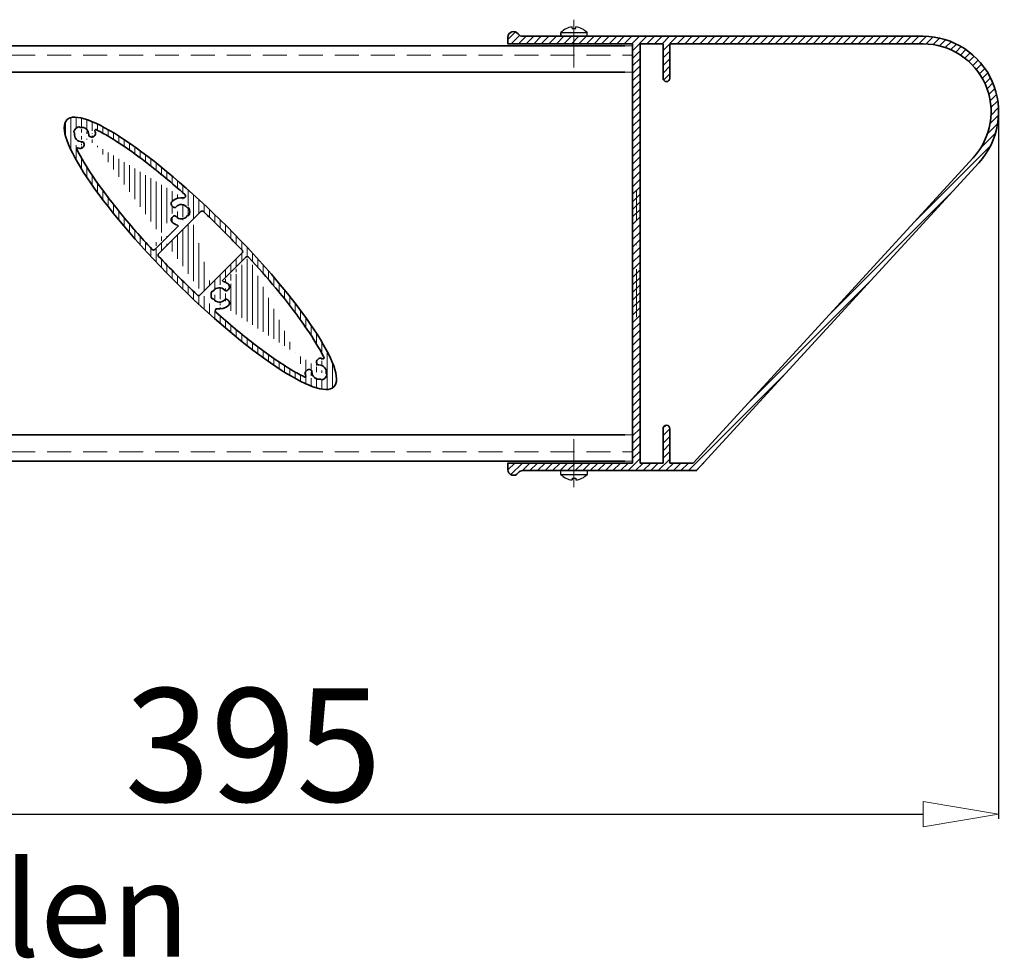
# Model space of a CAD drawing. Units: millimetres. Extents: x -6603 to 8816, y -5910 to 92.
# Drawn here: x 5590 to 5850, y -986 to -738 of the extents above; entities that cross this region are included whole.
import ezdxf

# ---------------------------------------------------------------- set-up
doc = ezdxf.new("R2010")
doc.units = ezdxf.units.MM
doc.linetypes.add('DASHDOT', pattern=[25.4, 12.7, -6.35, 0, -6.35])
doc.linetypes.add('HIDDEN', pattern=[9.524999999999999, 6.35, -3.175])
for name, color, linetype, lineweight in [('AR-10', 9, 'Continuous', 9), ('DIM', 9, 'Continuous', 5), ('HL-10', 9, 'DASHDOT', 9), ('LN-25', 2, 'Continuous', 18), ('LN-35', 3, 'Continuous', 35), ('SL-25', 2, 'HIDDEN', 9)]:
    doc.layers.add(name, color=color, linetype=linetype, lineweight=lineweight)
doc.styles.add('Arial unicode MS', font='ARIALUNI.TTF')
doc.styles.add('SCHELLEKENS', font='ARIAL.TTF')
doc.dimstyles.new('STANDARD_SS', dxfattribs={"dimscale": 0, "dimtxt": 3.5, "dimasz": 3.5, "dimexe": 1.25, "dimexo": 0.625, "dimtad": 1, "dimdec": 1, "dimdsep": 46, "dimtxsty": 'SCHELLEKENS', "dimblk1": 'CLOSEDBLANK', "dimblk2": 'CLOSEDBLANK', "dimsah": 1, "dimcen": 2.5, "dimclrt": 1, "dimadec": 0, "dimazin": 0, "dimtfac": 1, "dimtdec": 4, "dimtmove": 0, "dimatfit": 3, "dimldrblk": 'CLOSEDBLANK', "dimfxl": 1, "dimtolj": 1, "dimtzin": 0, "dimarcsym": 0})

# ---------------------------------------------------------------- blocks, each defined once
blk = doc.blocks.new('A$C1C1D53DD')
at = {"layer": 'HL-10', "lineweight": 13}
blk.add_line((9.094947017729282e-13, -4.401989454459908), (9.094947017729282e-13, 10.66037055720153), dxfattribs=at)
at = {"layer": 'LN-25', "linetype": 'ByBlock'}
for p, q in [((-3.400000000000546, 0), (3.400000000000546, 0)), ((-3.499999999999091, -0.9597570761334282), (-3.499999999999091, -0.0999999999994543)), ((-3.471830985879024, -1.02932940869141), (3.471830985877205, -1.02932940869232)), ((-0.4999999999990905, -2.043383863782765), (-0.4999999999990905, -2.474068367284417)), ((-0.4999999999990905, -2.043383863782765), (0.5000000000009095, -2.043383863782765)), ((0.5000000000009095, -2.043383863782765), (0.5000000000009095, -2.474068367285327)), ((3.500000000000909, -0.0999999999994543), (3.500000000000909, -0.9597570761334282))]:
    blk.add_line(p, q, dxfattribs=at)
for centre, radius, start, end in [((-3.400000000000546, -0.0999999999994543), 0.09999999999990905, 90, 180), ((3.400000000000546, -0.0999999999994543), 0.1000000000000227, 0, 89.99999999989578), ((-3.400000000000546, -0.9597570761334282), 0.1, 180, 224.0848849963932), ((9.094947017729282e-13, 2.33333333333394), 4.83333333333343, 224.0848849963932, 264.0622275483798), ((9.094947017729282e-13, 2.33333333333394), 4.83333333333343, 275.9377724516202, 315.9151150036068), ((3.400000000000546, -0.9597570761334282), 0.1, 315.9151150036068, 0)]:
    blk.add_arc(centre, radius, start, end, dxfattribs=at)
blk = doc.blocks.new('A$C749C5719')
at = {"layer": 'HL-10', "lineweight": 13}
blk.add_line((9.094947017729282e-13, 4.401989454459908), (9.094947017729282e-13, -10.66037055720153), dxfattribs=at)
at = {"layer": 'LN-25', "lineweight": 25}
for p, q in [((-3.500000000002728, 0.0999999999994543), (-3.500000000002728, 0.9597570761334282)), ((-3.471830985879024, 1.02932940869232), (3.471830985877205, 1.02932940869232)), ((-3.400000000000546, 0), (3.400000000000546, 0)), ((-0.4999999999990905, 2.043383863782765), (-0.4999999999990905, 2.474068367285327)), ((-0.4999999999990905, 2.043383863782765), (0.5000000000009095, 2.043383863782765)), ((0.5000000000009095, 2.043383863782765), (0.5000000000009095, 2.474068367285327)), ((3.500000000000909, 0.0999999999994543), (3.500000000000909, 0.9597570761334282))]:
    blk.add_line(p, q, dxfattribs=at)
for centre, radius, start, end in [((-3.400000000002365, 0.9597570761334282), 0.1, 135.9151150035975, 180), ((-3.400000000002365, 0.0999999999994543), 0.1000000000000227, 180, 269.9999999998957), ((9.094947017729282e-13, -2.33333333333303), 4.83333333333343, 95.9377724516202, 135.9151150036068), ((9.094947017729282e-13, -2.33333333333303), 4.83333333333343, 44.08488499639317, 84.06222754837982), ((3.400000000000546, 0.0999999999994543), 0.1000000000000227, 270.0000000001042, 0), ((3.400000000000546, 0.9597570761334282), 0.1, 0, 44.08488499639317)]:
    blk.add_arc(centre, radius, start, end, dxfattribs=at)
blk = doc.blocks.new('_CLOSEDBLANK')
at = {"color": 0, "linetype": 'ByBlock'}
for p, q in [((-1, 0.1666666666666667), (0, 0)), ((-1, 0.1666666666666667), (-1, -0.1666666666666667)), ((0, 0), (-1, -0.1666666666666667))]:
    blk.add_line(p, q, dxfattribs=at)
blk = doc.blocks.new('*D32')
at = {"layer": 'Defpoints', "color": 0, "transparency": 16777216}
for p in [(5848.897626949338, -762.2716798569761), (5453.96512143445, -829.2854432406639), (5848.897626949338, -948.2471011829984)]:
    blk.add_point(p, dxfattribs=at)
at = {"layer": 'DIM', "color": 0, "lineweight": -2, "transparency": 16777216}
for p, q in [((5848.897626949338, -762.8966798569761), (5848.897626949338, -949.4971011829984)), ((5453.96512143445, -829.9104432406639), (5453.96512143445, -949.4971011829984)), ((5473.96512143445, -948.2471011829984), (5828.897626949338, -948.2471011829984))]:
    blk.add_line(p, q, dxfattribs=at)
at = {"layer": 'DIM', "color": 0, "lineweight": -2, "transparency": 16777216, "xscale": 20, "yscale": 20, "zscale": 20, "rotation": 180}
blk.add_blockref('_CLOSEDBLANK', (5453.96512143445, -948.2471011829984), dxfattribs=at)
at = {"layer": 'DIM', "color": 0, "lineweight": -2, "transparency": 16777216, "xscale": 20, "yscale": 20, "zscale": 20}
blk.add_blockref('_CLOSEDBLANK', (5848.897626949338, -948.2471011829984), dxfattribs=at)
at = {"layer": 'DIM', "color": 1, "transparency": 16777216, "insert": (5651.431374191894, -929.9196796277461), "char_height": 30, "attachment_point": 5, "style": 'Arial unicode MS'}
blk.add_mtext('\\A1;395', dxfattribs=at)
blk = doc.blocks.new('A$C1BFF78F4')
at = {"layer": 'AR-10', "linetype": 'ByBlock', "lineweight": 13}
h = blk.add_hatch(dxfattribs=at)
h.set_pattern_fill('JIS_WOOD', color=256, scale=2, angle=45, style=0)
h.set_pattern_definition([(90, (0, 0), (-1.41421356, 2.220446049250313e-16), [])])
edge = h.paths.add_edge_path()
edge.add_ellipse((-1.950630621649907e-05, -1.950630576175172e-05), major_axis=(35.35533905932738, -35.35533905932738), ratio=0.2, start_angle=0, end_angle=360, ccw=False)
edge = h.paths.add_edge_path(flags=16)
edge.add_arc((0.4548119258920451, 10.70786025309644), 0.5, 46.68947873888306, 134.9999999998894)
edge.add_line((0.1012585352996211, 11.06141364368978), (-11.06141364369114, -0.1012585352991664))
edge.add_arc((-10.7078602530969, -0.4548119258924999), 0.5, 135, 223.3058259806866)
edge.add_spline(control_points=[(-11.07171176216661, -0.7977581014765747), (-9.55586641050877, -2.406006444754894), (-8.003277979316863, -4.00907080201614), (-4.574428532229376, -7.454268703862908), (-2.689675376214382, -9.2884002887713), (-0.797756257753008, -11.07169472426904)], knot_values=[1.424085245938711, 1.424085245938711, 1.424085245938711, 1.424085245938711, 1.558905935735035, 1.558905935735035, 1.717507889175027, 1.717507889175027, 1.717507889175027, 1.717507889175027], degree=3, periodic=0)
edge.add_arc((-0.4548022604708422, -10.70785058766705), 0.5, 226.6929423214189, 314.9999999989683)
edge.add_line((-0.1012488698802372, -11.06140397827221), (11.06149876248446, 0.1013436540943076))
edge.add_arc((10.70794537189204, 0.4548970446867315), 0.5, 315, 403.3036150789433)
edge.add_spline(control_points=[(11.07181011413149, 0.797829179889959), (10.46591159299669, 1.440711798883058), (9.85410405128414, 2.082763214422812), (6.495645175385562, 5.568641615187516), (3.654917257013494, 8.378270432915087), (0.7977879172644862, 11.07168365715552)], knot_values=[4.565680518883635, 4.565680518883635, 4.565680518883635, 4.565680518883635, 4.619574068397549, 4.619574068397549, 4.859098976228839, 4.859098976228839, 4.859098976228839, 4.859098976228839], degree=3, periodic=0)
edge = h.paths.add_edge_path(flags=17)
edge.add_arc((-31.8141355228604, 33.53722044854476), 0.2000008122251578, 209.3684196639724, 279.5349845830149)
edge.add_arc((-32.16272986847844, 33.34105122059555), 0.1999996675131568, 29.36828803891216, 110.3790848988442)
edge.add_arc((-28.78492280751607, 31.7830432094961), 0.9999999825099107, 249.5976930978213, 366.7744630404941)
edge.add_arc((-31.46626942210287, 31.46623296259804), 3.699997690238968, 6.738442109754154, 16.54969381538633)
edge.add_arc((-31.46626935225368, 31.46623359985642), 3.699997690238976, 6.738442109754154, 7.184034154041218)
edge.add_arc((-29.06950636115153, 31.34165903286976), 0.5000000620701235, 177.024800422836, 262.6429355943693)
edge.add_arc((-31.46626942210287, 31.46623296259713), 3.699997690238968, 6.738442109754154, 7.179745682368744)
edge.add_arc((-27.72783677284906, 32.57713498837256), 0.2, 63.92641799238477, 196.5496938153863)
edge.add_arc((-31.46627270998442, 31.46623018904393), 1.900001376232702, 357.0247336205211, 459.5349196386975)
edge.add_arc((-33.53725931134113, 31.81409565332797), 0.2000005225334454, 350.4652504051586, 420.6318153242289)
edge.add_arc((-33.34109094031601, 32.16269014875979), 0.1999996675131163, 159.6209151011558, 240.6317119611283)
edge.add_arc((-31.78308222210626, 28.78488379490318), 0.9999999825098148, 263.2615457390419, 380.4023069021542)
edge.add_arc((-31.46627268231759, 31.46622970238423), 3.699997690238976, 253.4528821510918, 263.2615578902458)
edge.add_arc((-31.34169801735379, 29.06946661330403), 0.500000128322506, 7.357148376449191, 92.97528354802655)
edge.add_arc((-31.4662726124684, 31.4662303396417), 3.699997690238968, 262.8202648156829, 263.2615578902458)
edge.add_arc((-31.46627268231759, 31.46622970238332), 3.699997690238976, 262.8159714518458, 263.2615578902458)
edge.add_arc((-32.57700663041624, 27.72774711175862), 0.2, 73.45288215109183, 206.0636606291151)
edge.add_arc((-31.4662692715051, 31.46623306011497), 1.900001412910357, 170.4650610609552, 272.9752470791474)
edge.add_arc((-31.46627245477475, 31.46623273505611), 2.199998988218876, 110.3790262212593, 159.6209737786995)
edge.add_arc((-5.032720461555527, 11.01860325839698), 3.699997690238968, 81.58720643873613, 128.2615578902447)
edge.add_arc((-6.704700562730523, 13.13861980621368), 0.9999999825098148, 128.2615457390415, 245.4023069021033)
edge.add_arc((-6.815575346542118, 9.411918804931702), 0.5000000620701235, 42.02480042287584, 127.6429355944021)
edge.add_arc((-6.815575886319948, 12.6252836012236), 0.500000128322506, 232.3571483764402, 317.9752835480588)
edge.add_arc((-4.418244338394743, 15.17340766920643), 0.5, 261.5872064387361, 408.3341870574862)
edge.add_arc((-5.032720461555527, 11.01859864775815), 3.699997690238976, 231.7384421097553, 254.1553269773732)
edge.add_arc((-3.322333088918185, 9.800168331483292), 0.2000008122251578, 74.36841966395053, 144.5349845830521)
edge.add_arc((-3.322333800788783, 12.2370340746711), 0.2000005225334454, 215.4652504051215, 285.6318153242154)
edge.add_arc((-3.214552254592945, 10.18537434849623), 0.1999996675131568, 254.3682880389258, 335.3790848988956)
edge.add_arc((-5.032718879249387, 11.01860145307728), 2.199998988218876, 335.3790262212926, 384.6209737787074)
edge.add_arc((-3.214552254592945, 11.85182855765925), 0.1999996675131163, 24.62091510110438, 105.6317119610742)
edge.add_arc((-6.097538380120113, 7.266779784302344), 0.2, 315, 434.1553269774681)
edge.add_arc((-6.704700562730523, 8.89858209994054), 0.9999999825099107, 114.5976930977975, 231.7384542609585)
edge.add_arc((-5.032720499088555, 11.01860343384215), 1.900001376232702, 222.0247336205111, 324.5349196386414)
edge.add_arc((-5.032720900310323, 11.01859897231407), 1.900001412910357, 35.46506106097927, 137.9752470790707)
edge.add_arc((-12.41409919993794, 1.374483033199795), 0.5, 222.7047879811845, 315)
edge.add_line((-5.956117023883507, 7.125358428066647), (-12.06054580934369, 1.020929642606461))
edge.add_spline(control_points=[(-12.78152816067313, 1.035372492498936), (-14.25938071686187, 2.636637459721896), (-15.69568584801391, 4.237436939010877), (-20.37384420210446, 9.608468736510986), (-23.35538740914353, 13.30670591752005), (-28.37774026577472, 20.13925724189721), (-30.4177624718709, 23.27447497126013), (-32.19791530573866, 26.5315334869174), (-32.49177616671159, 27.09829271496073), (-32.75666791499179, 27.63987320877823)], knot_values=[1.768692273747329, 1.768692273747329, 1.768692273747329, 1.768692273747329, 1.902778350208025, 1.902778350208025, 2.222869501037348, 2.222869501037348, 2.54296065186667, 2.54296065186667, 2.613696645238123, 2.613696645238123, 2.613696645238123, 2.613696645238123], degree=3, periodic=0)
edge.add_spline(control_points=[(-27.63993176090889, 32.75678105394582), (-26.59860991166761, 32.24723797378465), (-25.46439691225032, 31.63037780141349), (-21.28524479000271, 29.15282318817663), (-17.85204081965139, 26.78247493600793), (-10.94917247459534, 21.45948754461006), (-7.540611114011426, 18.62130749763764), (-4.085851971073225, 15.54692515761326)], knot_values=[3.669482599113975, 3.669482599113975, 3.669482599113975, 3.669482599113975, 3.805513553852179, 3.805513553852179, 4.138744178139762, 4.138744178139762, 4.429225611762144, 4.429225611762144, 4.429225611762144, 4.429225611762144], degree=3, periodic=0)
edge.add_arc((3.322294076307571, -9.800207344095725), 0.2000008122251578, 254.3684196639505, 324.5349845830522)
edge.add_arc((3.32229478817635, -12.23707308728353), 0.2000005225334454, 35.46525040512148, 105.6318153242154)
edge.add_arc((3.214513241980512, -10.18541336110866), 0.1999996675131568, 74.36828803892575, 155.3790848988956)
edge.add_arc((3.214513241980512, -11.85186757027077), 0.1999996675131163, 204.6209151011044, 285.6317119610742)
edge.add_arc((6.097499367509499, -7.266818796913867), 0.2, 135, 254.1553269773732)
edge.add_arc((6.815536333929685, -9.411957817544135), 0.5000000620701235, 222.0248004228758, 307.6429355944022)
edge.add_arc((5.032681448943094, -11.01864227100941), 3.699997690238968, 261.5872064387361, 308.2615578902447)
edge.add_arc((6.70466155011809, -13.13865881882612), 0.9999999825098148, 308.2615457390414, 425.4023069021033)
edge.add_arc((5.03268188769789, -11.01863798492559), 1.900001412910357, 215.4650610609793, 317.9752470790707)
edge.add_arc((4.418205325784129, -15.17344668181795), 0.5, 81.58720643884114, 228.3341870574863)
edge.add_arc((6.815536873707515, -12.62532261383603), 0.500000128322506, 52.35714837644019, 137.9752835480588)
edge.add_line((5.956078011272893, -7.12539744067908), (12.06050679673308, -1.020968655218894))
edge.add_arc((6.70466155011809, -8.898621112552973), 0.9999999825099107, 294.5976930977974, 411.7384542609586)
edge.add_arc((5.032681448943094, -11.01863766037059), 3.699997690238976, 51.7384421097553, 74.15532697746805)
edge.add_arc((12.41407320093231, -1.374509032204514), 0.5, 42.70026609497204, 134.9999999998894)
edge.add_arc((5.032681486477941, -11.01864244645367), 1.900001376232702, 42.02473362051105, 144.5349196386414)
edge.add_arc((5.032679866636954, -11.01864046568971), 2.199998988218876, 155.3790262212925, 204.6209737787075)
edge.add_arc((31.46623018904347, -31.46627270998579), 1.900001376232702, 350.4650803613538, 452.9752663794789)
edge.add_arc((31.46623359985415, -31.46626935225481), 3.699997690238976, 82.81596584590545, 83.26155789024585)
edge.add_arc((31.34165903286839, -29.06950636115175), 0.5000000620701235, 187.357064405579, 272.975199577216)
edge.add_arc((31.46623296259668, -31.4662694221031), 3.699997690238968, 82.82025431757792, 83.26155789024585)
edge.add_arc((31.46623296259668, -31.4662694221031), 3.699997690238968, 73.45021885774746, 83.26155789024585)
edge.add_arc((32.5771406862691, -27.72783846602647), 0.2, 253.4502188577474, 386.0578333354867)
edge.add_arc((33.34105122059691, -32.16272986847889), 0.1999996675131568, 339.6209151011558, 420.6317119611283)
edge.add_arc((33.5372204485443, -31.81413552286085), 0.2000008122251578, 170.4650154169723, 240.6315803360567)
edge.add_arc((29.06946661330358, -31.34169801735334), 0.500000128322506, 357.0247164519735, 442.6428516235508)
edge.add_arc((31.46623033964124, -31.46627261246795), 3.699997690238968, 186.7384421097542, 187.1797351843688)
edge.add_arc((31.46623306011452, -31.46626927150464), 1.900001412910357, 177.0247529209046, 279.5349389390063)
edge.add_arc((31.46622970238377, -31.46627268231714), 3.699997690238976, 186.7384421097542, 187.1840285481542)
edge.add_arc((31.46622970238377, -31.46627268231714), 3.699997690238976, 186.7384421097542, 196.550168362503)
edge.add_arc((27.7278062542041, -32.57720567128308), 0.2, 243.9296002986617, 376.550168362503)
edge.add_arc((32.16269014875934, -33.34109094031555), 0.1999996675131163, 209.3682880389122, 290.3790848988442)
edge.add_arc((31.81409565332751, -33.5372593113425), 0.2000005225334454, 29.36818467574201, 99.53474959484137)
edge.add_arc((31.46623273505747, -31.46627245477521), 2.199998988218876, 290.3790262212593, 339.6209737786995)
edge.add_arc((31.78304320949383, -28.7849228075163), 0.9999999825099107, 83.2255369595059, 200.4023069021543)
edge.add_arc((28.78488379490364, -31.78308222210762), 0.9999999825098148, 69.5976930978213, 186.738454260958)
edge.add_spline(control_points=[(12.78152892373828, -1.035427490716756), (15.29572303118539, -3.760008159348217), (17.68950853358319, -6.483271782934025), (23.12417950412919, -13.00303554418133), (25.95414367371586, -16.71527045236598), (29.9941851286344, -22.64836857994305), (31.42537002324525, -25.01846730156103), (32.56845873670454, -27.25898021198918), (32.66440443266356, -27.45100585539876), (32.75681090717217, -27.6399828360336)], knot_values=[4.910286889421245, 4.910286889421245, 4.910286889421245, 4.910286889421245, 5.138436051002508, 5.138436051002508, 5.47166667529009, 5.47166667529009, 5.730617195166334, 5.730617195166334, 5.755297461803928, 5.755297461803928, 5.755297461803928, 5.755297461803928], degree=3, periodic=0)
edge.add_spline(control_points=[(27.63989274829828, -32.75682006655734), (26.59857089905699, -32.24727698639617), (25.46435789963789, -31.63041681402592), (21.28520577739027, -29.15286220078906), (17.85200180703896, -26.78251394861945), (10.94913346198473, -21.45952655722249), (7.540572101398993, -18.62134651025008), (4.085812958460792, -15.54696417022569)], knot_values=[3.669482599113975, 3.669482599113975, 3.669482599113975, 3.669482599113975, 3.805513553852179, 3.805513553852179, 4.138744178139762, 4.138744178139762, 4.429225611762144, 4.429225611762144, 4.429225611762144, 4.429225611762144], degree=3, periodic=0)
at = {"layer": 'LN-35'}
for p, q in [((0.1012585352996211, 11.06141364368978), (-11.06141364369114, -0.1012585352991664)), ((-5.956117023883507, 7.125358428066647), (-12.06054580934369, 1.020929642606461)), ((-0.1012488698802372, -11.06140397827221), (11.06149876248446, 0.1013436540943076)), ((5.956078011272893, -7.12539744067908), (12.06050679673308, -1.020968655218894))]:
    blk.add_line(p, q, dxfattribs=at)
for centre, radius, start, end in [((-33.34109094031601, 32.16269014875979), 0.1999996675131163, 159.6209151011558, 240.6317119611283), ((-31.46627245477475, 31.46623273505611), 2.199998988218876, 110.3790262212593, 159.6209737786995), ((-33.53725931134113, 31.81409565332797), 0.2000005225334454, 350.4652504051586, 60.6318153242289), ((-31.4662692715051, 31.46623306011497), 1.900001412910357, 170.4650610609552, 272.9752470791474), ((-32.16272986847844, 33.34105122059555), 0.1999996675131568, 29.36828803891216, 110.3790848988442), ((-31.8141355228604, 33.53722044854476), 0.2000008122251578, 209.3684196639724, 279.5349845830149), ((-31.46627270998442, 31.46623018904393), 1.900001376232702, 357.0247336205211, 99.53491963869754), ((-29.06950636115153, 31.34165903286976), 0.5000000620701235, 177.024800422836, 262.6429355943693), ((-28.78492280751607, 31.7830432094961), 0.9999999825099107, 249.5976930978213, 6.774463040494114), ((-27.72783677284906, 32.57713498837256), 0.2, 63.92641799238477, 196.5496938153863), ((-31.46626942210287, 31.46623296259804), 3.699997690238968, 6.738442109754154, 16.54969381538633), ((-31.46626935225368, 31.46623359985642), 3.699997690238976, 6.738442109754154, 7.184034154041218), ((-31.46626942210287, 31.46623296259713), 3.699997690238968, 6.738442109754154, 7.179745682368744), ((-31.78308222210626, 28.78488379490318), 0.9999999825098148, 263.2615457390419, 20.40230690215427), ((-31.34169801735379, 29.06946661330403), 0.500000128322506, 7.357148376449191, 92.97528354802655), ((-32.57700663041624, 27.72774711175862), 0.2, 73.45288215109183, 206.0636606291151), ((-31.46627268231759, 31.46622970238423), 3.699997690238976, 253.4528821510918, 263.2615578902458), ((-31.46627268231759, 31.46622970238332), 3.699997690238976, 262.8159714518458, 263.2615578902458), ((-31.4662726124684, 31.4662303396417), 3.699997690238968, 262.8202648156829, 263.2615578902458), ((-6.704700562730523, 13.13861980621368), 0.9999999825098148, 128.2615457390415, 245.4023069021033), ((-5.032720461555527, 11.01860325839698), 3.699997690238968, 81.58720643873613, 128.2615578902447), ((-4.418244338394743, 15.17340766920643), 0.5, 261.5872064387361, 48.33418705748627), ((-6.815575886319948, 12.6252836012236), 0.500000128322506, 232.3571483764402, 317.9752835480588), ((-5.032720900310323, 11.01859897231407), 1.900001412910357, 35.46506106097927, 137.9752470790707), ((-3.322333800788783, 12.2370340746711), 0.2000005225334454, 215.4652504051215, 285.6318153242154), ((-3.214552254592945, 11.85182855765925), 0.1999996675131163, 24.62091510110438, 105.6317119610742), ((-5.032718879249387, 11.01860145307728), 2.199998988218876, 335.3790262212926, 24.62097377870749), ((0.4548119258920451, 10.70786025309644), 0.5, 46.68947873888306, 134.9999999998894), ((-6.704700562730523, 8.89858209994054), 0.9999999825099107, 114.5976930977975, 231.7384542609585), ((-5.032720461555527, 11.01859864775815), 3.699997690238976, 231.7384421097553, 254.1553269773732), ((-6.815575346542118, 9.411918804931702), 0.5000000620701235, 42.02480042287584, 127.6429355944021), ((-5.032720499088555, 11.01860343384215), 1.900001376232702, 222.0247336205111, 324.5349196386414), ((-3.322333088918185, 9.800168331483292), 0.2000008122251578, 74.36841966395053, 144.5349845830521), ((-3.214552254592945, 10.18537434849623), 0.1999996675131568, 254.3682880389258, 335.3790848988956), ((-6.097538380120113, 7.266779784302344), 0.2, 315, 74.15532697746805), ((-12.41409919993794, 1.374483033199795), 0.5, 222.7047879811845, 315), ((10.70794537189204, 0.4548970446867315), 0.5, 315, 43.30361507894335), ((-10.7078602530969, -0.4548119258924999), 0.5, 135, 223.3058259806866), ((12.41407320093231, -1.374509032204514), 0.5, 42.70026609497204, 134.9999999998894), ((6.097499367509499, -7.266818796913867), 0.2, 135, 254.1553269773732), ((5.032681448943094, -11.01863766037059), 3.699997690238976, 51.7384421097553, 74.15532697746805), ((5.032679866636954, -11.01864046568971), 2.199998988218876, 155.3790262212925, 204.6209737787075), ((3.214513241980512, -10.18541336110866), 0.1999996675131568, 74.36828803892575, 155.3790848988956), ((3.322294076307571, -9.800207344095725), 0.2000008122251578, 254.3684196639505, 324.5349845830522), ((5.032681486477941, -11.01864244645367), 1.900001376232702, 42.02473362051105, 144.5349196386414), ((6.815536333929685, -9.411957817544135), 0.5000000620701235, 222.0248004228758, 307.6429355944022), ((6.70466155011809, -8.898621112552973), 0.9999999825099107, 294.5976930977974, 51.73845426095852), ((-0.4548022604708422, -10.70785058766705), 0.5, 226.6929423214189, 314.9999999989683), ((3.214513241980512, -11.85186757027077), 0.1999996675131163, 204.6209151011044, 285.6317119610742), ((3.32229478817635, -12.23707308728353), 0.2000005225334454, 35.46525040512148, 105.6318153242154), ((5.03268188769789, -11.01863798492559), 1.900001412910357, 215.4650610609793, 317.9752470790707), ((6.815536873707515, -12.62532261383603), 0.500000128322506, 52.35714837644019, 137.9752835480588), ((6.70466155011809, -13.13865881882612), 0.9999999825098148, 308.2615457390414, 65.40230690210336), ((4.418205325784129, -15.17344668181795), 0.5, 81.58720643884114, 228.3341870574863), ((5.032681448943094, -11.01864227100941), 3.699997690238968, 261.5872064387361, 308.2615578902447), ((31.78304320949383, -28.7849228075163), 0.9999999825099107, 83.2255369595059, 200.4023069021543), ((31.46623296259668, -31.4662694221031), 3.699997690238968, 73.45021885774746, 83.26155789024585), ((31.46623296259668, -31.4662694221031), 3.699997690238968, 82.82025431757792, 83.26155789024585), ((31.46623359985415, -31.46626935225481), 3.699997690238976, 82.81596584590545, 83.26155789024585), ((32.5771406862691, -27.72783846602647), 0.2, 253.4502188577474, 26.05783333548669), ((28.78488379490364, -31.78308222210762), 0.9999999825098148, 69.5976930978213, 186.738454260958), ((29.06946661330358, -31.34169801735334), 0.500000128322506, 357.0247164519735, 82.64285162355081), ((31.34165903286839, -29.06950636115175), 0.5000000620701235, 187.357064405579, 272.975199577216), ((31.46623018904347, -31.46627270998579), 1.900001376232702, 350.4650803613538, 92.97526637947882), ((27.7278062542041, -32.57720567128308), 0.2, 243.9296002986617, 16.55016836250302), ((31.46622970238377, -31.46627268231714), 3.699997690238976, 186.7384421097542, 196.550168362503), ((31.46622970238377, -31.46627268231714), 3.699997690238976, 186.7384421097542, 187.1840285481542), ((31.46623033964124, -31.46627261246795), 3.699997690238968, 186.7384421097542, 187.1797351843688), ((31.46623306011452, -31.46626927150464), 1.900001412910357, 177.0247529209046, 279.5349389390063), ((31.81409565332751, -33.5372593113425), 0.2000005225334454, 29.36818467574201, 99.53474959484137), ((32.16269014875934, -33.34109094031555), 0.1999996675131163, 209.3682880389122, 290.3790848988442), ((31.46623273505747, -31.46627245477521), 2.199998988218876, 290.3790262212593, 339.6209737786995), ((33.5372204485443, -31.81413552286085), 0.2000008122251578, 170.4650154169723, 240.6315803360567), ((33.34105122059691, -32.16272986847889), 0.1999996675131568, 339.6209151011558, 60.6317119611283)]:
    blk.add_arc(centre, radius, start, end, dxfattribs=at)
at = {"layer": 'LN-35', "extrusion": (0, 0, -1)}
blk.add_ellipse((-1.950630621649907e-05, -1.950630576175172e-05), major_axis=(35.35533905932738, -35.35533905932738), ratio=0.2, dxfattribs=at)
at = {"layer": 'LN-35'}
for points, knots in [([(-27.63993176090889, 32.75678105394582), (-26.59860991166761, 32.24723797378465), (-25.46439691225032, 31.63037780141349), (-21.28524479000271, 29.15282318817663), (-17.85204081965139, 26.78247493600793), (-10.94917247459534, 21.45948754461006), (-7.540611114011426, 18.62130749763764), (-4.085851971073225, 15.54692515761326)], [3.669482599113975, 3.669482599113975, 3.669482599113975, 3.669482599113975, 3.805513553852179, 3.805513553852179, 4.138744178139762, 4.138744178139762, 4.429225611762144, 4.429225611762144, 4.429225611762144, 4.429225611762144]), ([(-12.78152816067313, 1.035372492498936), (-14.25938071686187, 2.636637459721896), (-15.69568584801391, 4.237436939010877), (-20.37384420210446, 9.608468736510986), (-23.35538740914353, 13.30670591752005), (-28.37774026577472, 20.13925724189721), (-30.4177624718709, 23.27447497126013), (-32.19791530573866, 26.5315334869174), (-32.49177616671159, 27.09829271496073), (-32.75666791499179, 27.63987320877823)], [1.768692273747329, 1.768692273747329, 1.768692273747329, 1.768692273747329, 1.902778350208025, 1.902778350208025, 2.222869501037348, 2.222869501037348, 2.54296065186667, 2.54296065186667, 2.613696645238123, 2.613696645238123, 2.613696645238123, 2.613696645238123]), ([(0.7977879172644862, 11.07168365715552), (3.654917257013494, 8.378270432915087), (6.495645175385562, 5.568641615187516), (9.85410405128414, 2.082763214422812), (10.46591159299669, 1.440711798883058), (11.07181011413149, 0.797829179889959)], [4.565680518883635, 4.565680518883635, 4.565680518883635, 4.565680518883635, 4.805205426714926, 4.805205426714926, 4.859098976228839, 4.859098976228839, 4.859098976228839, 4.859098976228839]), ([(-0.797756257753008, -11.07169472426904), (-2.689675376214382, -9.2884002887713), (-4.574428532229376, -7.454268703862908), (-8.003277979316863, -4.00907080201614), (-9.55586641050877, -2.406006444754894), (-11.07171176216661, -0.7977581014765747)], [1.424085245938711, 1.424085245938711, 1.424085245938711, 1.424085245938711, 1.582687199378703, 1.582687199378703, 1.717507889175027, 1.717507889175027, 1.717507889175027, 1.717507889175027]), ([(12.78152892373828, -1.035427490716756), (15.29572303118539, -3.760008159348217), (17.68950853358319, -6.483271782934025), (23.12417950412919, -13.00303554418133), (25.95414367371586, -16.71527045236598), (29.9941851286344, -22.64836857994305), (31.42537002324525, -25.01846730156103), (32.56845873670454, -27.25898021198918), (32.66440443266356, -27.45100585539876), (32.75681090717217, -27.6399828360336)], [4.910286889421245, 4.910286889421245, 4.910286889421245, 4.910286889421245, 5.138436051002508, 5.138436051002508, 5.47166667529009, 5.47166667529009, 5.730617195166334, 5.730617195166334, 5.755297461803928, 5.755297461803928, 5.755297461803928, 5.755297461803928]), ([(27.63989274829828, -32.75682006655734), (26.59857089905699, -32.24727698639617), (25.46435789963789, -31.63041681402592), (21.28520577739027, -29.15286220078906), (17.85200180703896, -26.78251394861945), (10.94913346198473, -21.45952655722249), (7.540572101398993, -18.62134651025008), (4.085812958460792, -15.54696417022569)], [3.669482599113975, 3.669482599113975, 3.669482599113975, 3.669482599113975, 3.805513553852179, 3.805513553852179, 4.138744178139762, 4.138744178139762, 4.429225611762144, 4.429225611762144, 4.429225611762144, 4.429225611762144])]:
    blk.add_open_spline(points, degree=3, knots=knots, dxfattribs=at)
blk = doc.blocks.new('A$C71411D74')
at = {"layer": 'AR-10', "linetype": 'ByBlock', "lineweight": 13}
h = blk.add_hatch(dxfattribs=at)
h.set_pattern_fill('JIS_WOOD', color=256, scale=2, style=0)
h.set_pattern_definition([(45, (0, 0), (-0.9999999983219684, 0.9999999983219685), [])])
h.paths.add_polyline_path([(-15.5, 57.5), (-15.5, 55.5), (0, 55.5), (0, -55.5), (-33.00000000000001, -55.5), (-33, -57.2500000000002, 0.7286423604193136), (-30.28165070690014, -58.12500000000004, -0.2415313610588282), (-29.06330141379869, -57.5), (17, -57.5), (91.73875419257104, 23.98078682574499, 0.65269288699942), (76.99999999999993, 57.5)])
h.paths.add_polyline_path([(8.099999999998545, 55.5), (8.099999999998545, 46.40000000000055, 1), (9.899999999997817, 46.40000000000055), (9.899999999997817, 55.5), (76.99999999999909, 55.5, -0.6526928869994196), (90.26487877331304, 25.33270814317057), (16.12057874891252, -55.5), (9.899999999997817, -55.49999999999999), (9.899999999997817, -46.39999999999964, 1), (8.099999999998545, -46.39999999999964), (8.099999999998545, -55.5), (2, -55.5), (2, 55.5)], flags=16)
h.paths.add_polyline_path([(-15.5, 55.5), (-15.5, 57.5), (-18.90000000000146, 57.5), (-29.06330141379869, 57.5, -0.2415313610588281), (-30.28165070690014, 58.12500000000004, 0.7286423604193125), (-33, 57.2500000000002), (-33, 55.5)])
at = {"layer": 'HL-10', "lineweight": 13}
for p, q in [((-15.5, 61.90198945445991), (-15.5, 46.83962944279847)), ((-15.5, -61.90198945445991), (-15.5, -46.83962944279847))]:
    blk.add_line(p, q, dxfattribs=at)
at = {"layer": 'LN-25', "lineweight": 25}
for p, q in [((-19, 58.45975707613343), (-19, 57.59999999999945)), ((-18.97183098587993, 58.52932940869232), (-12.0281690141237, 58.52932940869232)), ((-16, 59.54338386378276), (-16, 59.97406836728533)), ((-16, 59.54338386378276), (-15, 59.54338386378276)), ((-15, 59.54338386378276), (-15, 59.97406836728533)), ((-12, 57.59999999999945), (-12, 58.45975707613343)), ((-19, -58.45975707613343), (-19, -57.59999999999945)), ((-18.97183098587993, -58.52932940869141), (-12.0281690141237, -58.52932940869232)), ((-16, -59.54338386378276), (-16, -59.97406836728442)), ((-16, -59.54338386378276), (-15, -59.54338386378276)), ((-15, -59.54338386378276), (-15, -59.97406836728533)), ((-12, -57.59999999999945), (-12, -58.45975707613343))]:
    blk.add_line(p, q, dxfattribs=at)
for centre, radius, start, end in [((-18.90000000000146, 57.59999999999945), 0.09999999999990905, 179.9999999998958, 270), ((-15.5, 55.16666666666697), 4.83333333333343, 95.9377724516202, 135.9151150036159), ((-15.5, 55.16666666666697), 4.83333333333343, 44.0848849963841, 84.06222754837982), ((-12.10000000000036, 57.59999999999945), 0.1000000000000227, 270.0000000001042, 0), ((-18.90000000000146, -57.59999999999945), 0.09999999999990905, 90, 180), ((-15.5, -55.16666666666606), 4.83333333333343, 224.0848849963841, 264.0622275483798), ((-15.5, -55.16666666666606), 4.83333333333343, 275.9377724516202, 315.9151150036159), ((-12.10000000000036, -57.59999999999945), 0.1000000000000227, 0, 89.99999999989578)]:
    blk.add_arc(centre, radius, start, end, dxfattribs=at)
at = {"layer": 'LN-35'}
for p, q in [((-18.90000000000146, 57.5), (-12.10000000000036, 57.5)), ((0, 55), (0, -55)), ((-18.90000000000146, -57.5), (-12.10000000000036, -57.5))]:
    blk.add_line(p, q, dxfattribs=at)
for points in [[(0, 55.5), (-33, 55.5), (-33, 57.25, -0.7286423604193765), (-30.28165070690011, 58.125, 0.2415313610588709), (-29.0633014137984, 57.5), (77, 57.5, -0.6526928869994212), (91.73875419257092, 23.98078682574487), (17, -57.5), (-29.0633014137984, -57.5, 0.2415313610588708), (-30.28165070690011, -58.125, -0.7286423604193765), (-33, -57.25), (-33, -55.5), (0, -55.5)], [(2, -55.5), (2, 55.5), (8.099999999998545, 55.5), (8.099999999998545, 46.40000000000055, 0.9999999999999999), (9.899999999997817, 46.40000000000055), (9.899999999997817, 55.5), (77, 55.5, -0.6526928869994212), (90.26487877331238, 25.33270814316984), (16.12057874891252, -55.5), (9.899999999997817, -55.5), (9.899999999997817, -46.39999999999964, 0.9999999999999999), (8.099999999998545, -46.39999999999964), (8.099999999998545, -55.5)]]:
    blk.add_lwpolyline(points, format="xyb", close=True, dxfattribs=at)
for centre, start, end in [((-18.90000000000146, 58.45975707613343), 135.9151150036159, 180), ((-12.10000000000036, 58.45975707613343), 0, 44.0848849963841), ((-18.90000000000146, -58.45975707613343), 180, 224.0848849963841), ((-12.10000000000036, -58.45975707613343), 315.9151150036159, 0)]:
    blk.add_arc(centre, 0.1, start, end, dxfattribs=at)

msp = doc.modelspace()

# ---------------------------------------------------------------- linework, layer by layer
at = {"layer": 'HL-10'}
msp.add_line((5752.965121434449, -816.6049080442644), (5752.965121434449, -782.93845166969), dxfattribs=at)
at = {"layer": 'LN-25'}
for p, q in [((5453.96512143445, -744.7716798569782), (5751.89762694934, -744.77167985698)), ((5453.96512143445, -751.7716798569763), (5751.89762694934, -751.7716798569763)), ((5453.96512143445, -847.7716798569782), (5751.89762694934, -847.7716798569782)), ((5453.96512143445, -854.7716798569782), (5751.89762694934, -854.7716798569782))]:
    msp.add_line(p, q, dxfattribs=at)
at = {"layer": 'LN-35'}
for p, q in [((5453.96512143445, -744.7716798569782), (5749.89762694934, -744.77167985698)), ((5453.96512143445, -751.7716798569763), (5749.89762694934, -751.7716798569763)), ((5453.96512143445, -847.7716798569782), (5749.89762694934, -847.7716798569782)), ((5453.96512143445, -854.7716798569782), (5749.89762694934, -854.7716798569782))]:
    msp.add_line(p, q, dxfattribs=at)
at = {"layer": 'SL-25', "linetype": 'HIDDEN'}
for p, q in [((5453.96512143445, -747.2716798569782), (5751.89762694934, -747.2716798569782)), ((5453.96512143445, -852.2716798569782), (5751.89762694934, -852.2716798569782))]:
    msp.add_line(p, q, dxfattribs=at)

# ---------------------------------------------------------------- block references
at = {"layer": 'LN-35'}
for name, p in [('A$C71411D74', (5751.897626949338, -799.7716798569763)), ('A$C749C5719', (5736.39762694934, -742.2716798569763)), ('A$C749C5719', (5736.39762694934, -742.2716798569763)), ('A$C1BFF78F4', (5637.431393889225, -799.7379125920343)), ('A$C1C1D53DD', (5736.39762694934, -857.2716798569782)), ('A$C1C1D53DD', (5736.39762694934, -857.2716798569782))]:
    msp.add_blockref(name, p, dxfattribs=at)

# ---------------------------------------------------------------- texts
at = {"layer": 'DIM', "insert": (5469.653076697201, -960.9765291233616), "char_height": 25, "attachment_point": 1, "style": 'SCHELLEKENS'}
msp.add_mtext_dynamic_manual_height_columns('2 lamellen', width=233.5860807804638, gutter_width=12.5, heights=[0], dxfattribs=at)

# ---------------------------------------------------------------- dimensions: what is measured, and where the dimension line sits
at = {"layer": 'DIM'}
dim = msp.add_linear_dim(base=(5848.897626949338, -948.2471011829984), p1=(5453.96512143445, -829.2854432406639), p2=(5848.897626949338, -762.2716798569761), dimstyle='STANDARD_SS', override={"dimscale": 1, "dimtxt": 30, "dimasz": 20, "dimgap": 3, "dimdec": 0, "dimtxsty": 'Arial unicode MS'}, dxfattribs=at)
dim.commit()
dim.dimension.update_dxf_attribs({"geometry": '*D32', "text_midpoint": (5651.431374191894, -929.9196796277461)})

doc.saveas('drawing.dxf')
